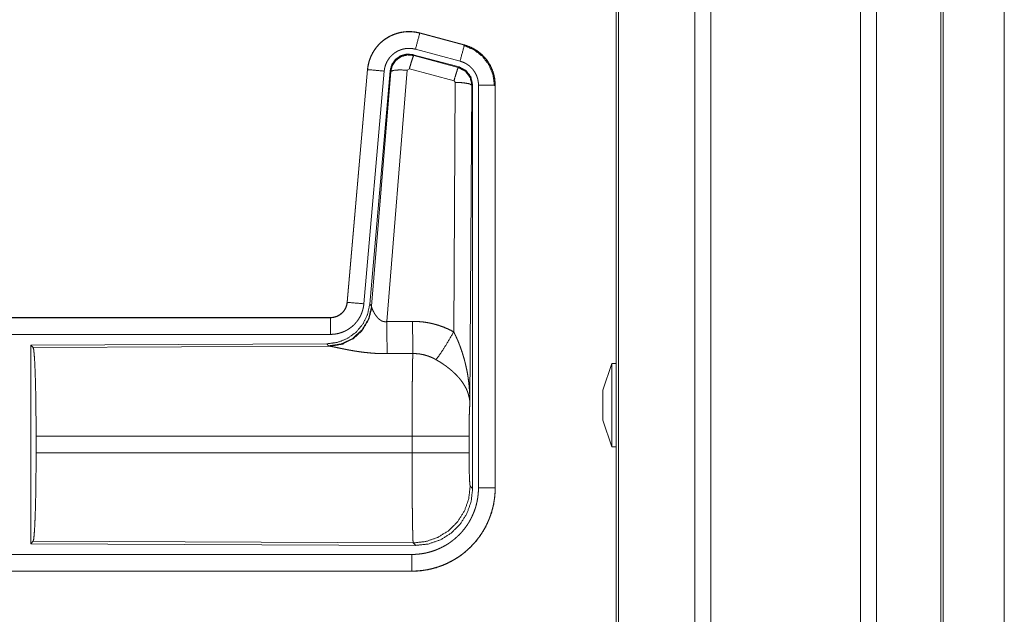
# Model space of a CAD drawing. Units: inches. Extents: x 26 to 136, y 11 to 120.
# Drawn here: x 35 to 37, y 32 to 33 of the extents above; entities that cross this region are included whole.
import ezdxf

# ---------------------------------------------------------------- set-up
doc = ezdxf.new("R2010")
doc.units = ezdxf.units.IN
doc.header["$MEASUREMENT"] = 0
doc.layers.add('Trimetric', color=7, linetype='Continuous', true_color=0xffffff)

msp = doc.modelspace()

# ---------------------------------------------------------------- linework, layer by layer
at = {"layer": 'Trimetric', "color": 18, "linetype": 'Continuous', "lineweight": 18}
for p, q in [((36.5568, 15.2529), (36.5568, 90.65)), ((36.6046, 90.6537), (36.6046, 15.2492)), ((37.0528, 15.2492), (37.0528, 90.6537)), ((37.1006, 90.6512), (37.1006, 15.2517)), ((36.3211, 15.3111), (36.3211, 90.5918)), ((36.3285, 90.5967), (36.3285, 15.3061)), ((37.2939, 15.3086), (37.2939, 90.5942)), ((37.3012, 90.5918), (37.3012, 15.3111)), ((37.4839, 52.1658), (37.4839, 15.8283)), ((37.484, 15.8283), (37.484, 52.1658)), ((35.7326, 33.4185), (35.7327, 33.4189)), ((35.7326, 33.4185), (35.8662, 33.3827)), ((35.8663, 33.3831), (35.7327, 33.4189)), ((35.8533, 33.3345), (35.7197, 33.3703)), ((35.8662, 33.3827), (35.8663, 33.3831)), ((35.8502, 33.3171), (35.7128, 33.3539)), ((35.7128, 33.3539), (35.7144, 33.3516)), ((35.7144, 33.3516), (35.8481, 33.3155)), ((35.5759, 33.3091), (35.5149, 32.6121)), ((35.5153, 32.612), (35.5763, 33.3091)), ((35.5763, 33.3091), (35.5759, 33.3091)), ((35.6953, 33.3075), (35.634, 32.5546)), ((35.7015, 33.312), (35.6953, 33.3075)), ((35.8352, 33.2759), (35.7015, 33.312)), ((35.8481, 33.3155), (35.8502, 33.3171)), ((35.6261, 33.3047), (35.5651, 32.6077)), ((35.6438, 33.3056), (35.5826, 32.6064)), ((35.5883, 32.6002), (35.6455, 33.3032)), ((35.6455, 33.3032), (35.6438, 33.3056)), ((35.8343, 32.5237), (35.8389, 33.2711)), ((35.8389, 33.2711), (35.8352, 33.2759)), ((35.8888, 33.2624), (35.883, 32.3093)), ((35.8909, 33.264), (35.8888, 33.2624)), ((35.8909, 32.0539), (35.8909, 33.264)), ((35.9085, 32.0563), (35.9085, 33.2625)), ((35.9585, 33.2625), (35.9585, 32.0563)), ((35.9585, 33.2625), (35.9589, 33.2625)), ((35.9589, 32.0563), (35.9589, 33.2625)), ((35.5153, 32.612), (35.5149, 32.6121)), ((35.5826, 32.6064), (35.5883, 32.6002)), ((35.5883, 32.6002), (35.589, 32.5955)), ((35.4651, 32.5664), (29.9337, 32.5664)), ((30.9736, 32.566), (35.4651, 32.566)), ((35.4651, 32.566), (35.4651, 32.5664)), ((35.4651, 32.5161), (30.9736, 32.5161)), ((35.4538, 32.4878), (34.5668, 32.4839)), ((34.5668, 32.4839), (34.5741, 32.4766)), ((34.5668, 32.4839), (34.5668, 31.889)), ((34.5741, 32.4766), (35.4632, 32.4805)), ((35.4595, 32.4816), (35.4538, 32.4878)), ((35.4632, 32.4805), (35.4595, 32.4816)), ((36.3081, 32.4293), (36.2811, 32.3493)), ((36.3211, 32.4293), (36.3081, 32.4293)), ((36.2811, 32.2593), (36.3081, 32.1793)), ((34.583, 32.1616), (34.583, 32.2113)), ((35.7096, 32.2113), (34.583, 32.2113)), ((35.7096, 32.1616), (35.7096, 32.2113)), ((35.8802, 32.2113), (35.8802, 32.1616)), ((34.583, 32.1616), (35.7096, 32.1616)), ((36.3081, 32.1793), (36.3211, 32.1793)), ((35.8836, 32.0612), (35.8909, 32.0539)), ((35.9585, 32.0563), (35.9589, 32.0563)), ((34.5741, 31.8963), (34.5668, 31.889)), ((35.713, 31.8913), (34.5741, 31.8963)), ((35.7203, 31.884), (35.713, 31.8913)), ((34.5668, 31.889), (35.7203, 31.884)), ((30.9736, 31.8568), (35.709, 31.8568)), ((35.709, 31.8064), (29.9337, 31.8064)), ((35.709, 31.8069), (30.9736, 31.8069)), ((35.709, 31.8069), (35.709, 31.8064))]:
    msp.add_line(p, q, dxfattribs=at)
for points, knots in [([(35.7327, 33.4189), (35.7194, 33.4217), (35.7058, 33.4231), (35.6922, 33.4229), (35.6787, 33.4213), (35.6654, 33.4182), (35.6525, 33.4137), (35.6403, 33.4078), (35.6287, 33.4006), (35.618, 33.3922), (35.6083, 33.3827), (35.5996, 33.3721), (35.5922, 33.3607), (35.586, 33.3486), (35.5812, 33.3358), (35.5778, 33.3226), (35.5759, 33.3091)], [0, 0, 0.062532, 0.125042, 0.187552, 0.250058, 0.31255, 0.375041, 0.437523, 0.49999, 0.562476, 0.624959, 0.687447, 0.749935, 0.812436, 0.874945, 0.937463, 1, 1]), ([(35.5763, 33.3091), (35.5767, 33.3125), (35.5771, 33.3159), (35.5776, 33.3193), (35.5783, 33.3226), (35.5798, 33.3293), (35.5816, 33.3358), (35.5838, 33.3421), (35.5864, 33.3484), (35.5878, 33.3515), (35.5893, 33.3546), (35.5901, 33.3561), (35.5909, 33.3576), (35.5917, 33.3591), (35.5926, 33.3606), (35.5961, 33.3664), (35.6, 33.3719), (35.6041, 33.3773), (35.6086, 33.3824), (35.6109, 33.3849), (35.6133, 33.3873), (35.6145, 33.3885), (35.6158, 33.3896), (35.617, 33.3908), (35.6183, 33.3919), (35.6235, 33.3963), (35.629, 33.4003), (35.6346, 33.404), (35.6405, 33.4074), (35.6435, 33.409), (35.6465, 33.4105), (35.648, 33.4113), (35.6496, 33.412), (35.6512, 33.4127), (35.6528, 33.4133), (35.6591, 33.4157), (35.6656, 33.4178), (35.6721, 33.4195), (35.6787, 33.4209), (35.6821, 33.4214), (35.6854, 33.4219), (35.6871, 33.4221), (35.6888, 33.4222), (35.6905, 33.4224), (35.6922, 33.4225), (35.6991, 33.4228), (35.7058, 33.4227), (35.7126, 33.4222), (35.7193, 33.4213), (35.726, 33.4201), (35.7326, 33.4185)], [0, 0, 0.015763, 0.031531, 0.04727, 0.062961, 0.094193, 0.125309, 0.156402, 0.187589, 0.203248, 0.218943, 0.226828, 0.234702, 0.242553, 0.250395, 0.281657, 0.312778, 0.343876, 0.37503, 0.39066, 0.406346, 0.414206, 0.422091, 0.429968, 0.43782, 0.469106, 0.500244, 0.53134, 0.562482, 0.578102, 0.593757, 0.601603, 0.609486, 0.617354, 0.625235, 0.656545, 0.687705, 0.718798, 0.749925, 0.765523, 0.781165, 0.789004, 0.796862, 0.80474, 0.812609, 0.843982, 0.875158, 0.906273, 0.937376, 0.968584, 1, 1]), ([(35.7326, 33.4185), (35.7307, 33.4115), (35.7197, 33.3703)], [0, 0, 0.145343, 1, 1]), ([(35.7197, 33.3703), (35.7157, 33.3712), (35.7117, 33.3719), (35.7077, 33.3724), (35.7036, 33.3727), (35.6996, 33.3728), (35.6955, 33.3726), (35.6945, 33.3726), (35.6935, 33.3725), (35.6924, 33.3724), (35.6914, 33.3723), (35.6894, 33.372), (35.6874, 33.3717), (35.6834, 33.3709), (35.6795, 33.3698), (35.6757, 33.3686), (35.6719, 33.3671), (35.67, 33.3663), (35.6681, 33.3655), (35.6663, 33.3646), (35.6645, 33.3636), (35.661, 33.3616), (35.6576, 33.3594), (35.6544, 33.3569), (35.6512, 33.3543), (35.6497, 33.353), (35.6482, 33.3516), (35.6468, 33.3501), (35.6454, 33.3486), (35.6427, 33.3456), (35.6403, 33.3424), (35.638, 33.339), (35.6358, 33.3356), (35.6353, 33.3347), (35.6348, 33.3338), (35.6343, 33.3329), (35.6339, 33.332), (35.633, 33.3301), (35.6321, 33.3283), (35.6306, 33.3245), (35.6293, 33.3207), (35.6282, 33.3168), (35.6273, 33.3129), (35.6269, 33.3108), (35.6266, 33.3088), (35.6263, 33.3068), (35.6261, 33.3047)], [0, 0, 0.031408, 0.062633, 0.093726, 0.124828, 0.156029, 0.187374, 0.195275, 0.203133, 0.211002, 0.218834, 0.234484, 0.250068, 0.281195, 0.312306, 0.343455, 0.374766, 0.390524, 0.40624, 0.421904, 0.437516, 0.468663, 0.499742, 0.530895, 0.562184, 0.577914, 0.593646, 0.609338, 0.624965, 0.656126, 0.687222, 0.718347, 0.749593, 0.757447, 0.765308, 0.773187, 0.781064, 0.79675, 0.812414, 0.843596, 0.874698, 0.905812, 0.937043, 0.952715, 0.968469, 0.984232, 1, 1]), ([(35.8662, 33.3827), (35.8643, 33.3757), (35.8533, 33.3345)], [0, 0, 0.145289, 1, 1]), ([(35.8642, 33.3815), (35.8943, 33.369), (35.9201, 33.3491), (35.9399, 33.3232), (35.9522, 33.293), (35.9564, 33.2605)], [0, 0, 0.199755, 0.39954, 0.599443, 0.799603, 1, 1]), ([(35.8662, 33.3827), (35.8663, 33.3827), (35.8667, 33.3826), (35.8668, 33.3826), (35.8671, 33.3825), (35.8674, 33.3824), (35.8681, 33.3822), (35.8687, 33.382), (35.8699, 33.3817), (35.8711, 33.3813), (35.8735, 33.3805), (35.876, 33.3797), (35.8807, 33.3779), (35.8854, 33.3759), (35.89, 33.3737), (35.8945, 33.3713), (35.8967, 33.37), (35.8989, 33.3687), (35.9, 33.368), (35.9011, 33.3673), (35.9022, 33.3666), (35.9032, 33.3659), (35.9114, 33.3599), (35.9191, 33.3533), (35.9227, 33.3498), (35.9262, 33.3461), (35.9279, 33.3442), (35.9296, 33.3422), (35.9312, 33.3402), (35.9328, 33.3382), (35.9387, 33.3299), (35.9438, 33.3211), (35.9461, 33.3166), (35.9482, 33.312), (35.9492, 33.3096), (35.9501, 33.3073), (35.9506, 33.3061), (35.951, 33.3049), (35.9515, 33.3037), (35.9519, 33.3024), (35.9548, 33.2927), (35.9568, 33.2827), (35.9581, 33.2727), (35.9585, 33.2625)], [0, 0, 0.000969, 0.002956, 0.00393, 0.005897, 0.00787, 0.01181, 0.015742, 0.023592, 0.031452, 0.047112, 0.06276, 0.094, 0.125186, 0.156403, 0.187687, 0.203378, 0.219109, 0.226992, 0.234867, 0.24274, 0.250579, 0.313051, 0.375253, 0.406386, 0.437585, 0.453235, 0.468934, 0.484679, 0.500415, 0.562955, 0.625155, 0.656262, 0.687465, 0.703095, 0.718767, 0.726606, 0.73448, 0.742353, 0.75023, 0.812838, 0.875072, 0.937305, 1, 1]), ([(35.9589, 33.2625), (35.9572, 33.2828), (35.9523, 33.3026), (35.9441, 33.3213), (35.9331, 33.3385), (35.9194, 33.3536), (35.9034, 33.3663), (35.8855, 33.3762), (35.8663, 33.3831)], [0, 0, 0.125031, 0.250017, 0.375019, 0.499998, 0.624984, 0.749975, 0.874971, 1, 1]), ([(35.7128, 33.3539), (35.6938, 33.3556), (35.6753, 33.3506), (35.6597, 33.3397), (35.6488, 33.3241), (35.6438, 33.3056)], [0, 0, 0.200051, 0.400041, 0.59996, 0.799935, 1, 1]), ([(35.6455, 33.3032), (35.6504, 33.3216), (35.6614, 33.3373), (35.677, 33.3482), (35.6954, 33.3532), (35.7144, 33.3516)], [0, 0, 0.200032, 0.40008, 0.60011, 0.800061, 1, 1]), ([(35.7144, 33.3516), (35.712, 33.3461), (35.7073, 33.332), (35.7015, 33.312)], [0, 0, 0.142866, 0.500047, 1, 1]), ([(35.5763, 33.3091), (35.5836, 33.3085), (35.6261, 33.3047)], [0, 0, 0.145302, 1, 1]), ([(35.6455, 33.3032), (35.653, 33.3068), (35.6711, 33.3084), (35.6953, 33.3075)], [0, 0, 0.163239, 0.522026, 1, 1]), ([(35.8481, 33.3155), (35.8456, 33.3101), (35.841, 33.2959), (35.8352, 33.2759)], [0, 0, 0.142806, 0.500086, 1, 1]), ([(35.8481, 33.3155), (35.8692, 33.3045), (35.8837, 33.2856), (35.8888, 33.2624)], [0, 0, 0.333265, 0.666622, 1, 1]), ([(35.8909, 33.264), (35.8858, 33.2872), (35.8713, 33.3061), (35.8502, 33.3171)], [0, 0, 0.33337, 0.66665, 1, 1]), ([(35.9085, 33.2625), (35.9083, 33.2686), (35.9075, 33.2746), (35.9063, 33.2805), (35.9046, 33.2864), (35.9041, 33.2878), (35.9035, 33.2893), (35.903, 33.2907), (35.9024, 33.2921), (35.9011, 33.2949), (35.8997, 33.2976), (35.8966, 33.3028), (35.8931, 33.3078), (35.8922, 33.309), (35.8912, 33.3102), (35.8902, 33.3114), (35.8892, 33.3125), (35.8871, 33.3147), (35.8849, 33.3168), (35.8804, 33.3208), (35.8754, 33.3244), (35.8741, 33.3252), (35.8728, 33.3261), (35.8715, 33.3268), (35.8702, 33.3276), (35.8675, 33.329), (35.8648, 33.3303), (35.8591, 33.3326), (35.8533, 33.3345)], [0, 0, 0.062682, 0.124947, 0.187159, 0.249758, 0.265523, 0.281234, 0.296928, 0.312538, 0.343728, 0.374841, 0.437056, 0.499587, 0.51532, 0.531067, 0.54676, 0.562404, 0.593631, 0.624752, 0.686968, 0.749435, 0.765149, 0.780916, 0.796641, 0.812318, 0.843601, 0.874822, 0.937241, 1, 1]), ([(35.8888, 33.2624), (35.8816, 33.2666), (35.8634, 33.2698), (35.8389, 33.2711)], [0, 0, 0.163496, 0.522948, 1, 1]), ([(35.9585, 33.2625), (35.9512, 33.2625), (35.9085, 33.2625)], [0, 0, 0.145277, 1, 1]), ([(35.5826, 32.6064), (35.576, 32.5751), (35.5619, 32.5465), (35.5412, 32.5221), (35.5152, 32.5035), (35.4855, 32.4918), (35.4538, 32.4878)], [0, 0, 0.166697, 0.333369, 0.500002, 0.666639, 0.833301, 1, 1]), ([(35.5883, 32.6002), (35.5794, 32.563), (35.56, 32.53), (35.5318, 32.5041), (35.4973, 32.4874), (35.4595, 32.4816)], [0, 0, 0.199965, 0.399983, 0.600014, 0.800044, 1, 1]), ([(35.5149, 32.6121), (35.5133, 32.603), (35.51, 32.5943), (35.5051, 32.5864), (35.4989, 32.5796), (35.4915, 32.574), (35.4833, 32.5698), (35.4744, 32.5673), (35.4652, 32.5664)], [0, 0, 0.125014, 0.250004, 0.375003, 0.499966, 0.624975, 0.74995, 0.874971, 1, 1]), ([(35.4652, 32.566), (35.4663, 32.5661), (35.4675, 32.5661), (35.4687, 32.5662), (35.4698, 32.5663), (35.4722, 32.5665), (35.4745, 32.5669), (35.479, 32.568), (35.4834, 32.5695), (35.4856, 32.5704), (35.4877, 32.5714), (35.4888, 32.5719), (35.4898, 32.5725), (35.4908, 32.5731), (35.4918, 32.5737), (35.4956, 32.5763), (35.4992, 32.5793), (35.5, 32.5801), (35.5009, 32.5809), (35.5017, 32.5817), (35.5025, 32.5826), (35.504, 32.5844), (35.5055, 32.5862), (35.5081, 32.5901), (35.5103, 32.5941), (35.5108, 32.5952), (35.5113, 32.5963), (35.5118, 32.5974), (35.5122, 32.5984), (35.513, 32.6006), (35.5137, 32.6029), (35.5147, 32.6074), (35.5153, 32.612)], [0, 0, 0.015727, 0.031506, 0.047217, 0.062951, 0.094447, 0.125836, 0.188145, 0.250301, 0.281529, 0.312902, 0.328624, 0.344356, 0.359988, 0.375624, 0.43783, 0.500087, 0.515742, 0.531422, 0.547195, 0.562917, 0.594234, 0.625381, 0.687569, 0.749983, 0.765726, 0.781442, 0.797178, 0.812823, 0.844031, 0.875133, 0.937363, 1, 1]), ([(35.5651, 32.6077), (35.5646, 32.603), (35.5639, 32.5984), (35.5629, 32.5939), (35.5618, 32.5894), (35.5604, 32.585), (35.5589, 32.5806), (35.558, 32.5784), (35.5571, 32.5763), (35.5567, 32.5752), (35.5562, 32.5741), (35.5557, 32.5731), (35.5552, 32.572), (35.553, 32.5679), (35.5507, 32.5639), (35.5481, 32.56), (35.5455, 32.5562), (35.5426, 32.5526), (35.5395, 32.5491), (35.538, 32.5474), (35.5363, 32.5457), (35.5347, 32.544), (35.533, 32.5424), (35.5295, 32.5394), (35.5258, 32.5365), (35.5221, 32.5338), (35.5182, 32.5313), (35.5162, 32.53), (35.5142, 32.5289), (35.5132, 32.5283), (35.5122, 32.5278), (35.5111, 32.5272), (35.5101, 32.5267), (35.5059, 32.5247), (35.5016, 32.5229), (35.4972, 32.5213), (35.4928, 32.52), (35.4883, 32.5188), (35.4838, 32.5178), (35.4815, 32.5174), (35.4792, 32.5171), (35.4768, 32.5168), (35.4745, 32.5165), (35.4698, 32.5162), (35.4652, 32.5161)], [0, 0, 0.03142, 0.062636, 0.093785, 0.124859, 0.155967, 0.18716, 0.202819, 0.218528, 0.226399, 0.234286, 0.242141, 0.249994, 0.281274, 0.312418, 0.34351, 0.374615, 0.405775, 0.437079, 0.4528, 0.468543, 0.484238, 0.499863, 0.531043, 0.562152, 0.593239, 0.624383, 0.639984, 0.655629, 0.663479, 0.671326, 0.6792, 0.687072, 0.718463, 0.749656, 0.780777, 0.81186, 0.842962, 0.874172, 0.889851, 0.905559, 0.921323, 0.937068, 0.968502, 1, 1]), ([(35.5153, 32.612), (35.5226, 32.6114), (35.5651, 32.6077)], [0, 0, 0.145302, 1, 1]), ([(35.589, 32.5955), (35.5793, 32.5593), (35.56, 32.5274), (35.5326, 32.5024), (35.4995, 32.4863), (35.4632, 32.4805)], [0, 0, 0.201792, 0.402987, 0.603137, 0.802054, 1, 1]), ([(35.589, 32.5955), (35.5894, 32.5943), (35.5899, 32.593), (35.5901, 32.5924), (35.5904, 32.5917), (35.5907, 32.591), (35.591, 32.5903), (35.5923, 32.5874), (35.5939, 32.5843), (35.5947, 32.5827), (35.5957, 32.5811), (35.5961, 32.5803), (35.5966, 32.5795), (35.5971, 32.5786), (35.5976, 32.5778), (35.5998, 32.5744), (35.6022, 32.5711), (35.6035, 32.5694), (35.6048, 32.5678), (35.6055, 32.5669), (35.6063, 32.5661), (35.607, 32.5653), (35.6078, 32.5645), (35.6094, 32.5629), (35.6111, 32.5614), (35.6129, 32.56), (35.6148, 32.5586), (35.6168, 32.5573), (35.619, 32.5562), (35.6196, 32.556), (35.6202, 32.5557), (35.6207, 32.5555), (35.6213, 32.5553), (35.6225, 32.5549), (35.6237, 32.5546), (35.625, 32.5543), (35.6262, 32.5542), (35.6275, 32.554), (35.6288, 32.554), (35.6314, 32.5541), (35.634, 32.5546)], [0, 0, 0.018796, 0.039152, 0.049841, 0.060878, 0.072193, 0.083767, 0.132558, 0.184926, 0.212312, 0.240492, 0.254832, 0.269339, 0.284074, 0.298912, 0.359556, 0.422115, 0.454134, 0.486645, 0.503114, 0.519703, 0.536451, 0.553329, 0.58743, 0.621929, 0.657, 0.692753, 0.729149, 0.766249, 0.77565, 0.785064, 0.794496, 0.803952, 0.82289, 0.841992, 0.861217, 0.880698, 0.900492, 0.920365, 0.960045, 1, 1]), ([(35.4652, 32.566), (35.4652, 32.5588), (35.4652, 32.5161)], [0, 0, 0.145277, 1, 1]), ([(35.634, 32.5546), (35.6345, 32.4814), (35.6346, 32.4583)], [0, 0, 0.759457, 1, 1]), ([(35.7111, 32.555), (35.7273, 32.5545), (35.7433, 32.5531), (35.7473, 32.5525), (35.7513, 32.552), (35.7553, 32.5513), (35.7593, 32.5506), (35.7672, 32.549), (35.775, 32.5471), (35.7903, 32.5427), (35.8053, 32.5373), (35.82, 32.531), (35.8343, 32.5237)], [0, 0, 0.125778, 0.251342, 0.282769, 0.31424, 0.345715, 0.377172, 0.439835, 0.502255, 0.626586, 0.750636, 0.874953, 1, 1]), ([(35.7111, 32.555), (35.7115, 32.4818), (35.7117, 32.4586)], [0, 0, 0.759589, 1, 1]), ([(35.7814, 32.4403), (35.7955, 32.4598), (35.8138, 32.4886), (35.8343, 32.5237)], [0, 0, 0.243161, 0.588717, 1, 1]), ([(35.8343, 32.5237), (35.8373, 32.5176), (35.8403, 32.5113), (35.8432, 32.505), (35.846, 32.4987), (35.8487, 32.4923), (35.8512, 32.4858), (35.8525, 32.4826), (35.8537, 32.4793), (35.8549, 32.476), (35.8561, 32.4727), (35.8606, 32.4595), (35.8646, 32.4462), (35.8664, 32.4395), (35.8682, 32.4328), (35.8698, 32.426), (35.8714, 32.4193), (35.8742, 32.4057), (35.8766, 32.392), (35.8776, 32.3852), (35.8785, 32.3783), (35.8794, 32.3715), (35.8801, 32.3646), (35.8814, 32.3508), (35.8822, 32.337), (35.8826, 32.33), (35.8828, 32.3231), (35.8829, 32.3197), (35.8829, 32.3162), (35.8829, 32.3145), (35.883, 32.3127), (35.883, 32.311), (35.883, 32.3093)], [0, 0, 0.031116, 0.062257, 0.093444, 0.124659, 0.155925, 0.187241, 0.202931, 0.218616, 0.234333, 0.250052, 0.312809, 0.375474, 0.406787, 0.438106, 0.469428, 0.50073, 0.56322, 0.625589, 0.656767, 0.687956, 0.719146, 0.750344, 0.81272, 0.875117, 0.906322, 0.937541, 0.953162, 0.968766, 0.976582, 0.984398, 0.992199, 1, 1]), ([(35.6346, 32.4583), (35.6213, 32.4584), (35.6081, 32.4588), (35.6015, 32.4591), (35.5949, 32.4595), (35.5884, 32.46), (35.5819, 32.4606), (35.5691, 32.4619), (35.5566, 32.4634), (35.5504, 32.4643), (35.5443, 32.4652), (35.5413, 32.4656), (35.5383, 32.4661), (35.5354, 32.4666), (35.5324, 32.4671), (35.5267, 32.4681), (35.521, 32.4691), (35.5155, 32.4702), (35.5102, 32.4712), (35.505, 32.4723), (35.4987, 32.4735), (35.4975, 32.4738), (35.495, 32.4743), (35.4927, 32.4748), (35.4904, 32.4753), (35.4818, 32.4771), (35.4779, 32.4779), (35.4743, 32.4786), (35.4726, 32.479), (35.471, 32.4793), (35.4695, 32.4795), (35.468, 32.4798), (35.4654, 32.4802), (35.4632, 32.4805)], [0, 0, 0.076908, 0.153289, 0.1913, 0.229205, 0.26699, 0.304677, 0.379111, 0.451982, 0.487825, 0.523279, 0.540855, 0.558309, 0.575658, 0.592868, 0.626696, 0.659763, 0.692064, 0.723546, 0.754194, 0.791255, 0.798491, 0.812756, 0.826678, 0.840239, 0.890786, 0.913705, 0.934969, 0.944932, 0.954441, 0.963462, 0.971975, 0.987241, 1, 1]), ([(34.5741, 32.4766), (34.5757, 32.4712), (34.5772, 32.4582), (34.5786, 32.4381), (34.5799, 32.4114), (34.581, 32.3788), (34.5819, 32.3414), (34.5825, 32.3002), (34.5829, 32.2564), (34.5831, 32.2113)], [0, 0, 0.021235, 0.070387, 0.146394, 0.247126, 0.369681, 0.510521, 0.665577, 0.830323, 1, 1]), ([(35.7096, 32.2113), (35.7096, 32.2212), (35.7096, 32.2236), (35.7096, 32.2261), (35.7096, 32.2286), (35.7096, 32.231), (35.7096, 32.2504), (35.7098, 32.2883), (35.7098, 32.3068), (35.7099, 32.3159), (35.7099, 32.3249), (35.71, 32.3423), (35.7102, 32.3589), (35.7103, 32.3748), (35.7105, 32.3899), (35.7106, 32.3972), (35.7107, 32.4042), (35.7108, 32.4173), (35.711, 32.4293), (35.7112, 32.4403), (35.7113, 32.4428), (35.7114, 32.4465), (35.7114, 32.4477), (35.7114, 32.4489), (35.7116, 32.4545), (35.7117, 32.4586)], [0, 0, 0.039763, 0.0497, 0.059638, 0.069562, 0.079473, 0.158051, 0.311285, 0.385968, 0.422809, 0.459124, 0.529438, 0.596686, 0.66092, 0.722087, 0.751428, 0.779676, 0.832778, 0.881444, 0.925677, 0.936025, 0.951034, 0.955892, 0.960684, 0.98337, 1, 1]), ([(35.7814, 32.4403), (35.7734, 32.4446), (35.7651, 32.4483), (35.7567, 32.4514), (35.748, 32.4541), (35.7436, 32.4552), (35.7391, 32.4561), (35.7368, 32.4565), (35.7346, 32.4569), (35.7323, 32.4573), (35.73, 32.4576), (35.7209, 32.4584), (35.7117, 32.4586)], [0, 0, 0.124744, 0.248749, 0.372626, 0.49687, 0.559295, 0.622029, 0.653536, 0.68508, 0.716628, 0.748106, 0.873943, 1, 1]), ([(35.883, 32.3093), (35.8829, 32.3103), (35.8829, 32.3113), (35.8828, 32.3124), (35.8827, 32.3134), (35.8825, 32.3155), (35.8823, 32.3176), (35.8817, 32.3219), (35.881, 32.3262), (35.8788, 32.3349), (35.8759, 32.3438), (35.875, 32.346), (35.8741, 32.3482), (35.8731, 32.3505), (35.8721, 32.3527), (35.8698, 32.3571), (35.8674, 32.3615), (35.8619, 32.3703), (35.8556, 32.379), (35.8548, 32.3801), (35.8539, 32.3812), (35.853, 32.3823), (35.8521, 32.3834), (35.8503, 32.3855), (35.8484, 32.3876), (35.8446, 32.3918), (35.8406, 32.396), (35.8364, 32.4001), (35.832, 32.4041), (35.8298, 32.4061), (35.8275, 32.4081), (35.8252, 32.4101), (35.8228, 32.4121), (35.818, 32.4159), (35.813, 32.4197), (35.8105, 32.4216), (35.8079, 32.4234), (35.8053, 32.4252), (35.8027, 32.427), (35.7975, 32.4304), (35.7922, 32.4338), (35.7868, 32.4371), (35.7814, 32.4403)], [0, 0, 0.005952, 0.011945, 0.017959, 0.023998, 0.036162, 0.048424, 0.073267, 0.098518, 0.150447, 0.204514, 0.21838, 0.232365, 0.246427, 0.260597, 0.289234, 0.318348, 0.378169, 0.440507, 0.448495, 0.456515, 0.464582, 0.472668, 0.488893, 0.505217, 0.538171, 0.571547, 0.605386, 0.63974, 0.657119, 0.674646, 0.692323, 0.710114, 0.74592, 0.78199, 0.800135, 0.818328, 0.836511, 0.854685, 0.891009, 0.927331, 0.963657, 1, 1]), ([(36.3081, 32.4293), (36.3081, 32.4126), (36.3081, 32.3668), (36.3081, 32.3043), (36.3081, 32.2418), (36.3081, 32.2159), (36.3081, 32.1836), (36.3081, 32.1793)], [0, 0, 0.066979, 0.25, 0.5, 0.75, 0.853542, 0.982956, 1, 1]), ([(36.2811, 32.2593), (36.2811, 32.2638), (36.2811, 32.2943), (36.2811, 32.3324), (36.2811, 32.3493)], [0, 0, 0.049515, 0.388744, 0.811777, 1, 1]), ([(35.883, 32.3093), (35.8821, 32.2998), (35.8813, 32.2839), (35.8807, 32.2629), (35.8804, 32.2381), (35.8802, 32.2113)], [0, 0, 0.097064, 0.258986, 0.474197, 0.727293, 1, 1]), ([(35.8802, 32.2113), (35.8749, 32.2113), (35.8409, 32.2113), (35.7821, 32.2113), (35.7096, 32.2113)], [0, 0, 0.03161, 0.230485, 0.575181, 1, 1]), ([(34.5831, 32.1616), (34.5829, 32.1165), (34.5825, 32.0727), (34.5819, 32.0315), (34.581, 31.9941), (34.5799, 31.9615), (34.5786, 31.9348), (34.5772, 31.9147), (34.5757, 31.9017), (34.5741, 31.8963)], [0, 0, 0.169675, 0.334419, 0.489473, 0.630311, 0.752865, 0.853596, 0.929602, 0.978753, 1, 1]), ([(35.713, 31.8913), (35.7128, 31.8921), (35.7127, 31.8935), (35.7125, 31.8955), (35.7123, 31.8981), (35.7123, 31.8989), (35.7122, 31.8997), (35.7122, 31.9005), (35.7121, 31.9032), (35.712, 31.9052), (35.7118, 31.9096), (35.7117, 31.9146), (35.7115, 31.9201), (35.7114, 31.9263), (35.7113, 31.9295), (35.7112, 31.9347), (35.7112, 31.9365), (35.7111, 31.9402), (35.711, 31.9479), (35.7107, 31.9647), (35.7105, 31.9833), (35.7103, 31.9958), (35.7103, 32.001), (35.7102, 32.009), (35.7101, 32.0254), (35.71, 32.0367), (35.7099, 32.0602), (35.7098, 32.0724), (35.7098, 32.0786), (35.7098, 32.0848), (35.7097, 32.0973), (35.7096, 32.1227), (35.7096, 32.1485), (35.7096, 32.1616)], [0, 0, 0.002922, 0.008124, 0.015605, 0.025402, 0.0282, 0.031154, 0.034241, 0.044294, 0.051669, 0.067985, 0.086406, 0.10691, 0.129519, 0.141625, 0.160776, 0.167424, 0.181047, 0.209567, 0.271675, 0.340489, 0.38695, 0.406231, 0.435675, 0.496382, 0.538193, 0.625042, 0.670081, 0.693009, 0.716082, 0.762481, 0.856397, 0.951759, 1, 1]), ([(35.8802, 32.1616), (35.8749, 32.1616), (35.8409, 32.1616), (35.7821, 32.1616), (35.7096, 32.1616)], [0, 0, 0.03161, 0.230485, 0.575181, 1, 1]), ([(35.8802, 32.1616), (35.8804, 32.1312), (35.8809, 32.1037), (35.8816, 32.0816), (35.8826, 32.067), (35.8836, 32.0612)], [0, 0, 0.302113, 0.575985, 0.79601, 0.941748, 1, 1]), ([(35.9585, 32.0563), (35.9585, 32.0559), (35.9585, 32.0551), (35.9585, 32.054), (35.9585, 32.0532), (35.9584, 32.0517), (35.9584, 32.0501), (35.9583, 32.0471), (35.9582, 32.044), (35.9578, 32.0378), (35.9573, 32.0317), (35.9558, 32.0195), (35.9536, 32.0074), (35.9524, 32.0014), (35.9509, 31.9954), (35.9494, 31.9895), (35.9477, 31.9836), (35.9438, 31.972), (35.9394, 31.9606), (35.9345, 31.9495), (35.929, 31.9386), (35.926, 31.9332), (35.9229, 31.9279), (35.9213, 31.9253), (35.9197, 31.9227), (35.918, 31.9201), (35.9163, 31.9175), (35.9093, 31.9075), (35.9017, 31.8979), (35.8938, 31.8887), (35.8854, 31.8798), (35.8765, 31.8714), (35.8672, 31.8634), (35.8648, 31.8615), (35.8624, 31.8595), (35.86, 31.8577), (35.8575, 31.8558), (35.8525, 31.8522), (35.8475, 31.8488), (35.8372, 31.8423), (35.8266, 31.8363), (35.8157, 31.8308), (35.8045, 31.8258), (35.7988, 31.8236), (35.793, 31.8214), (35.7901, 31.8204), (35.7872, 31.8194), (35.7843, 31.8185), (35.7813, 31.8176), (35.7695, 31.8143), (35.7576, 31.8116), (35.7456, 31.8096), (35.7335, 31.8081), (35.7213, 31.8072), (35.709, 31.8069)], [0, 0, 0.000989, 0.002958, 0.005907, 0.007876, 0.011815, 0.015746, 0.023609, 0.031459, 0.047142, 0.062819, 0.094153, 0.125551, 0.14129, 0.157023, 0.172699, 0.188327, 0.219486, 0.250573, 0.281671, 0.312836, 0.32848, 0.344173, 0.352044, 0.359924, 0.367782, 0.375631, 0.406911, 0.438054, 0.469139, 0.500231, 0.531424, 0.562781, 0.570656, 0.578529, 0.586384, 0.594229, 0.609881, 0.625487, 0.656615, 0.687695, 0.718802, 0.750005, 0.765664, 0.781387, 0.789264, 0.797128, 0.804976, 0.81282, 0.844056, 0.875176, 0.906263, 0.93737, 0.968594, 1, 1]), ([(35.709, 31.8568), (35.7189, 31.8571), (35.7286, 31.8578), (35.7383, 31.859), (35.7479, 31.8606), (35.7574, 31.8628), (35.7669, 31.8654), (35.7692, 31.8661), (35.7715, 31.8669), (35.7739, 31.8677), (35.7762, 31.8685), (35.7808, 31.8702), (35.7854, 31.872), (35.7943, 31.876), (35.803, 31.8803), (35.8115, 31.8851), (35.8198, 31.8903), (35.8238, 31.8931), (35.8278, 31.896), (35.8297, 31.8975), (35.8317, 31.899), (35.8336, 31.9005), (35.8355, 31.902), (35.843, 31.9084), (35.8501, 31.9152), (35.8568, 31.9222), (35.8631, 31.9296), (35.8692, 31.9373), (35.8748, 31.9453), (35.8762, 31.9474), (35.8775, 31.9494), (35.8788, 31.9515), (35.8801, 31.9536), (35.8826, 31.9579), (35.8849, 31.9622), (35.8893, 31.9709), (35.8933, 31.9798), (35.8968, 31.9889), (35.8999, 31.9981), (35.9012, 32.0028), (35.9025, 32.0076), (35.9036, 32.0124), (35.9046, 32.0172), (35.9063, 32.0269), (35.9075, 32.0367), (35.9083, 32.0464), (35.9085, 32.0563)], [0, 0, 0.031406, 0.062628, 0.09374, 0.124822, 0.155944, 0.187188, 0.195019, 0.202868, 0.210737, 0.21862, 0.234333, 0.249998, 0.2812, 0.312307, 0.34338, 0.374512, 0.390125, 0.405768, 0.413612, 0.421473, 0.429351, 0.437225, 0.468578, 0.499765, 0.530864, 0.561942, 0.593093, 0.624374, 0.632218, 0.640083, 0.647961, 0.655831, 0.671518, 0.68716, 0.718341, 0.74943, 0.780518, 0.811677, 0.827304, 0.842983, 0.858715, 0.874456, 0.905852, 0.937194, 0.968542, 1, 1]), ([(35.709, 31.8064), (35.7335, 31.8077), (35.7578, 31.8113), (35.7816, 31.8172), (35.8047, 31.8255), (35.8268, 31.8359), (35.8479, 31.8485), (35.8676, 31.8631), (35.8857, 31.8796), (35.9022, 31.8978), (35.9168, 31.9175), (35.9294, 31.9385), (35.9399, 31.9607), (35.9481, 31.9838), (35.9541, 32.0075), (35.9577, 32.0318), (35.9589, 32.0563)], [0, 0, 0.06252, 0.125036, 0.187544, 0.250037, 0.312531, 0.375025, 0.437511, 0.5, 0.562489, 0.624975, 0.687461, 0.749956, 0.812457, 0.874965, 0.93748, 1, 1]), ([(35.8836, 32.0612), (35.8793, 32.0233), (35.8666, 31.9873), (35.8463, 31.9551), (35.8193, 31.9282), (35.7869, 31.908), (35.7509, 31.8955), (35.713, 31.8913)], [0, 0, 0.142824, 0.285681, 0.42856, 0.571444, 0.714329, 0.857185, 1, 1]), ([(35.7203, 31.884), (35.7582, 31.8881), (35.7943, 31.9005), (35.8267, 31.9207), (35.8537, 31.9477), (35.874, 31.9799), (35.8867, 32.0159), (35.8909, 32.0539)], [0, 0, 0.142895, 0.285745, 0.428588, 0.57141, 0.714248, 0.857111, 1, 1]), ([(35.9585, 32.0563), (35.9512, 32.0563), (35.9085, 32.0563)], [0, 0, 0.145277, 1, 1]), ([(35.709, 31.8069), (35.709, 31.8323), (35.709, 31.8568)], [0, 0, 0.509804, 1, 1])]:
    msp.add_open_spline(points, degree=1, knots=knots, dxfattribs=at)
for points in [[(35.634, 32.5546), (35.7111, 32.555)], [(35.7117, 32.4586), (35.6346, 32.4583)]]:
    msp.add_open_spline(points, degree=1, dxfattribs=at)

doc.saveas('drawing.dxf')
